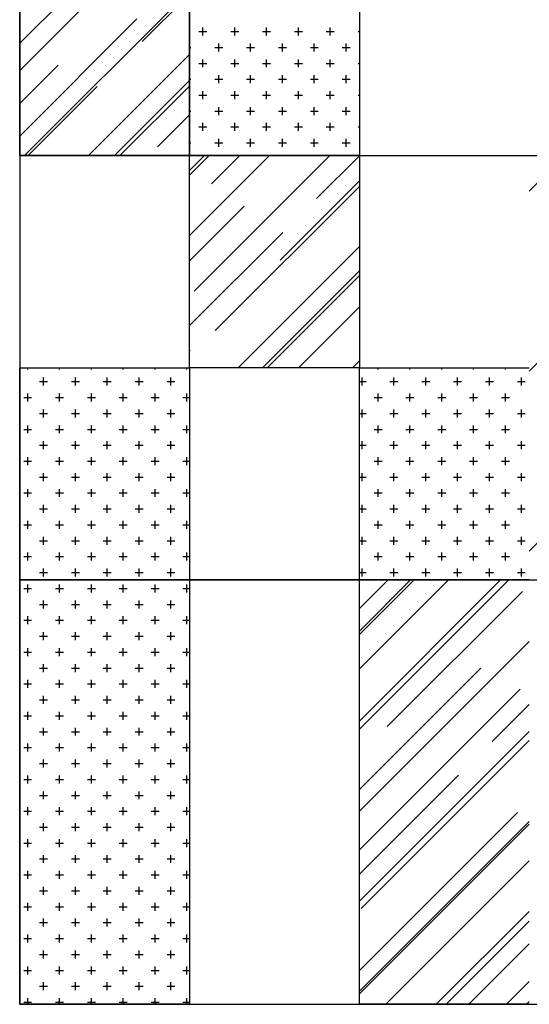
# Model space of a CAD drawing. Units: inches. Extents: x -92673 to -59553, y 20073 to 47313.
# Drawn here: x -69644 to -67244, y 33409 to 38050 of the extents above; entities that cross this region are included whole.
import ezdxf

# ---------------------------------------------------------------- set-up
doc = ezdxf.new("R2010")
doc.units = ezdxf.units.IN
doc.header["$MEASUREMENT"] = 0
doc.layers.add('freecads.com', color=7, linetype='Continuous')

msp = doc.modelspace()

# ---------------------------------------------------------------- linework, layer by layer
at = {"layer": 'freecads.com'}
for p, q in [((-69643.8, 45409.1), (-69643.8, 33409.1)), ((-68843.8, 37409.1), (-68843.8, 39409.1)), ((-68043.8, 39409.1), (-68043.8, 37409.1)), ((-69643.8, 37810.9), (-69045.7, 38409.1)), ((-69643.8, 37938.2), (-69172.9, 38409.1)), ((-69643.8, 37409.1), (-69643.8, 38409.1)), ((-68843.8, 38409.1), (-68843.8, 37409.1)), ((-69621.4, 37409.1), (-68843.8, 38186.6)), ((-69066.6, 37946.9), (-68843.8, 38169.7)), ((-69643.8, 37501.2), (-69092.1, 38053)), ((-68781.3, 37975.2), (-68781.3, 38012.7)), ((-68631.3, 37975.2), (-68631.3, 38012.7)), ((-68481.3, 37975.2), (-68481.3, 38012.7)), ((-68331.3, 37975.2), (-68331.3, 38012.7)), ((-68181.3, 37975.2), (-68181.3, 38012.7)), ((-68800, 37993.9), (-68762.5, 37993.9)), ((-68650, 37993.9), (-68612.5, 37993.9)), ((-68500, 37993.9), (-68462.5, 37993.9)), ((-68350, 37993.9), (-68312.5, 37993.9)), ((-68200, 37993.9), (-68162.5, 37993.9)), ((-68050, 37993.9), (-68043.8, 37993.9)), ((-68843.8, 37918.9), (-68837.5, 37918.9)), ((-68725, 37918.9), (-68687.5, 37918.9)), ((-68706.3, 37900.2), (-68706.3, 37937.7)), ((-68575, 37918.9), (-68537.5, 37918.9)), ((-68556.3, 37900.2), (-68556.3, 37937.7)), ((-68425, 37918.9), (-68387.5, 37918.9)), ((-68406.3, 37900.2), (-68406.3, 37937.7)), ((-68275, 37918.9), (-68237.5, 37918.9)), ((-68256.3, 37900.2), (-68256.3, 37937.7)), ((-68125, 37918.9), (-68087.5, 37918.9)), ((-68106.3, 37900.2), (-68106.3, 37937.7)), ((-69320.2, 37409.1), (-68843.8, 37885.4)), ((-69643.8, 37653.9), (-69463.3, 37834.5)), ((-68800, 37843.9), (-68762.5, 37843.9)), ((-68781.3, 37825.2), (-68781.3, 37862.7)), ((-68650, 37843.9), (-68612.5, 37843.9)), ((-68631.3, 37825.2), (-68631.3, 37862.7)), ((-68500, 37843.9), (-68462.5, 37843.9)), ((-68481.3, 37825.2), (-68481.3, 37862.7)), ((-68350, 37843.9), (-68312.5, 37843.9)), ((-68331.3, 37825.2), (-68331.3, 37862.7)), ((-68200, 37843.9), (-68162.5, 37843.9)), ((-68181.3, 37825.2), (-68181.3, 37862.7)), ((-68050, 37843.9), (-68043.8, 37843.9)), ((-68706.3, 37750.2), (-68706.3, 37787.7)), ((-68556.3, 37750.2), (-68556.3, 37787.7)), ((-68406.3, 37750.2), (-68406.3, 37787.7)), ((-68256.3, 37750.2), (-68256.3, 37787.7)), ((-68106.3, 37750.2), (-68106.3, 37787.7)), ((-69604.4, 37409.1), (-69278.7, 37734.8)), ((-69197.1, 37409.1), (-68843.8, 37762.4)), ((-69171.7, 37409.1), (-68843.8, 37736.9)), ((-68843.8, 37768.9), (-68837.5, 37768.9)), ((-68725, 37768.9), (-68687.5, 37768.9)), ((-68575, 37768.9), (-68537.5, 37768.9)), ((-68425, 37768.9), (-68387.5, 37768.9)), ((-68275, 37768.9), (-68237.5, 37768.9)), ((-68125, 37768.9), (-68087.5, 37768.9)), ((-68800, 37693.9), (-68762.5, 37693.9)), ((-68781.3, 37675.2), (-68781.3, 37712.7)), ((-68650, 37693.9), (-68612.5, 37693.9)), ((-68631.3, 37675.2), (-68631.3, 37712.7)), ((-68500, 37693.9), (-68462.5, 37693.9)), ((-68481.3, 37675.2), (-68481.3, 37712.7)), ((-68350, 37693.9), (-68312.5, 37693.9)), ((-68331.3, 37675.2), (-68331.3, 37712.7)), ((-68200, 37693.9), (-68162.5, 37693.9)), ((-68181.3, 37675.2), (-68181.3, 37712.7)), ((-68050, 37693.9), (-68043.8, 37693.9)), ((-68706.3, 37600.2), (-68706.3, 37637.7)), ((-68556.3, 37600.2), (-68556.3, 37637.7)), ((-68406.3, 37600.2), (-68406.3, 37637.7)), ((-68256.3, 37600.2), (-68256.3, 37637.7)), ((-68106.3, 37600.2), (-68106.3, 37637.7)), ((-68994.5, 37450.5), (-68843.8, 37601.2)), ((-68843.8, 37618.9), (-68837.5, 37618.9)), ((-68725, 37618.9), (-68687.5, 37618.9)), ((-68575, 37618.9), (-68537.5, 37618.9)), ((-68425, 37618.9), (-68387.5, 37618.9)), ((-68275, 37618.9), (-68237.5, 37618.9)), ((-68125, 37618.9), (-68087.5, 37618.9)), ((-68800, 37543.9), (-68762.5, 37543.9)), ((-68781.3, 37525.2), (-68781.3, 37562.7)), ((-68650, 37543.9), (-68612.5, 37543.9)), ((-68631.3, 37525.2), (-68631.3, 37562.7)), ((-68500, 37543.9), (-68462.5, 37543.9)), ((-68481.3, 37525.2), (-68481.3, 37562.7)), ((-68350, 37543.9), (-68312.5, 37543.9)), ((-68331.3, 37525.2), (-68331.3, 37562.7)), ((-68200, 37543.9), (-68162.5, 37543.9)), ((-68181.3, 37525.2), (-68181.3, 37562.7)), ((-68050, 37543.9), (-68043.8, 37543.9)), ((-68843.8, 37468.9), (-68837.5, 37468.9)), ((-68725, 37468.9), (-68687.5, 37468.9)), ((-68706.3, 37450.2), (-68706.3, 37487.7)), ((-68575, 37468.9), (-68537.5, 37468.9)), ((-68556.3, 37450.2), (-68556.3, 37487.7)), ((-68425, 37468.9), (-68387.5, 37468.9)), ((-68406.3, 37450.2), (-68406.3, 37487.7)), ((-68275, 37468.9), (-68237.5, 37468.9)), ((-68256.3, 37450.2), (-68256.3, 37487.7)), ((-68125, 37468.9), (-68087.5, 37468.9)), ((-68106.3, 37450.2), (-68106.3, 37487.7)), ((-68843.8, 37409.1), (-69643.8, 37409.1)), ((-69643.8, 37409.1), (-63243.8, 37409.1)), ((-68843.8, 37338.1), (-68772.9, 37409.1)), ((-68843.8, 37316.9), (-68751.7, 37409.1)), ((-68843.8, 37032.6), (-68467.4, 37409.1)), ((-68843.8, 37409.1), (-68043.8, 37409.1)), ((-68843.8, 36409.1), (-68843.8, 37409.1)), ((-68043.8, 37409.1), (-68843.8, 37409.1)), ((-68822.7, 36769.6), (-68183.2, 37409.1)), ((-68781.3, 37409.1), (-68781.3, 37412.7)), ((-68739.9, 37276.6), (-68607.4, 37409.1)), ((-68631.3, 37409.1), (-68631.3, 37412.7)), ((-68481.3, 37409.1), (-68481.3, 37412.7)), ((-68331.3, 37409.1), (-68331.3, 37412.7)), ((-68245.7, 37206.5), (-68043.8, 37408.4)), ((-68181.3, 37409.1), (-68181.3, 37412.7)), ((-68043.8, 37409.1), (-68043.8, 36409.1)), ((-68043.8, 37409.1), (-67243.8, 37409.1)), ((-68043.8, 37409.1), (-67243.8, 37409.1)), ((-67243.8, 37241.1), (-67075.8, 37409.1)), ((-68722.9, 36585), (-68043.8, 37264.1)), ((-68417.5, 36915.9), (-68043.8, 37289.6)), ((-67243.8, 36392.5), (-66443.8, 37192.5)), ((-68843.8, 36913.8), (-68587.2, 37170.5)), ((-68843.8, 36608.4), (-68404.8, 37047.4)), ((-68614.6, 36409.1), (-68043.8, 36979.9)), ((-68500.1, 36409.1), (-68043.8, 36865.3)), ((-68478.9, 36409.1), (-68043.8, 36844.1)), ((-68330.4, 36409.1), (-68043.8, 36695.6)), ((-68843.8, 36489.6), (-68841.7, 36491.7)), ((-68075.8, 36409.1), (-68043.8, 36441.1)), ((-69643.8, 36409.1), (-68843.8, 36409.1)), ((-69643.8, 33409.1), (-69643.8, 36409.1)), ((-69606.3, 36400.2), (-69606.3, 36409.1)), ((-69456.3, 36400.2), (-69456.3, 36409.1)), ((-69306.3, 36400.2), (-69306.3, 36409.1)), ((-69156.3, 36400.2), (-69156.3, 36409.1)), ((-69006.3, 36400.2), (-69006.3, 36409.1)), ((-68856.3, 36400.2), (-68856.3, 36409.1)), ((-68843.8, 36409.1), (-68843.8, 33409.1)), ((-68043.8, 36409.1), (-68843.8, 36409.1)), ((-68046.1, 36409.1), (-68043.8, 36411.4)), ((-68043.8, 36409.1), (-67243.8, 36409.1)), ((-68043.8, 35409.1), (-68043.8, 36409.1)), ((-67956.3, 36400.2), (-67956.3, 36409.1)), ((-67806.3, 36400.2), (-67806.3, 36409.1)), ((-67656.3, 36400.2), (-67656.3, 36409.1)), ((-67506.3, 36400.2), (-67506.3, 36409.1)), ((-67356.3, 36400.2), (-67356.3, 36409.1)), ((-69550, 36343.9), (-69512.5, 36343.9)), ((-69531.3, 36325.2), (-69531.3, 36362.7)), ((-69400, 36343.9), (-69362.5, 36343.9)), ((-69381.3, 36325.2), (-69381.3, 36362.7)), ((-69250, 36343.9), (-69212.5, 36343.9)), ((-69231.3, 36325.2), (-69231.3, 36362.7)), ((-69100, 36343.9), (-69062.5, 36343.9)), ((-69081.3, 36325.2), (-69081.3, 36362.7)), ((-68950, 36343.9), (-68912.5, 36343.9)), ((-68931.3, 36325.2), (-68931.3, 36362.7)), ((-68043.8, 36343.9), (-68012.5, 36343.9)), ((-68031.3, 36325.2), (-68031.3, 36362.7)), ((-67900, 36343.9), (-67862.5, 36343.9)), ((-67881.3, 36325.2), (-67881.3, 36362.7)), ((-67750, 36343.9), (-67712.5, 36343.9)), ((-67731.3, 36325.2), (-67731.3, 36362.7)), ((-67600, 36343.9), (-67562.5, 36343.9)), ((-67581.3, 36325.2), (-67581.3, 36362.7)), ((-67450, 36343.9), (-67412.5, 36343.9)), ((-67431.3, 36325.2), (-67431.3, 36362.7)), ((-67300, 36343.9), (-67262.5, 36343.9)), ((-67281.3, 36325.2), (-67281.3, 36362.7)), ((-67243.8, 35544), (-66443.8, 36344)), ((-69625, 36268.9), (-69587.5, 36268.9)), ((-69606.3, 36250.2), (-69606.3, 36287.7)), ((-69475, 36268.9), (-69437.5, 36268.9)), ((-69456.3, 36250.2), (-69456.3, 36287.7)), ((-69325, 36268.9), (-69287.5, 36268.9)), ((-69306.3, 36250.2), (-69306.3, 36287.7)), ((-69175, 36268.9), (-69137.5, 36268.9)), ((-69156.3, 36250.2), (-69156.3, 36287.7)), ((-69025, 36268.9), (-68987.5, 36268.9)), ((-69006.3, 36250.2), (-69006.3, 36287.7)), ((-68875, 36268.9), (-68843.8, 36268.9)), ((-68856.3, 36250.2), (-68856.3, 36287.7)), ((-67975, 36268.9), (-67937.5, 36268.9)), ((-67956.3, 36250.2), (-67956.3, 36287.7)), ((-67825, 36268.9), (-67787.5, 36268.9)), ((-67806.3, 36250.2), (-67806.3, 36287.7)), ((-67675, 36268.9), (-67637.5, 36268.9)), ((-67656.3, 36250.2), (-67656.3, 36287.7)), ((-67525, 36268.9), (-67487.5, 36268.9)), ((-67506.3, 36250.2), (-67506.3, 36287.7)), ((-67375, 36268.9), (-67337.5, 36268.9)), ((-67356.3, 36250.2), (-67356.3, 36287.7)), ((-69531.3, 36175.2), (-69531.3, 36212.7)), ((-69381.3, 36175.2), (-69381.3, 36212.7)), ((-69231.3, 36175.2), (-69231.3, 36212.7)), ((-69081.3, 36175.2), (-69081.3, 36212.7)), ((-68931.3, 36175.2), (-68931.3, 36212.7)), ((-68031.3, 36175.2), (-68031.3, 36212.7)), ((-67881.3, 36175.2), (-67881.3, 36212.7)), ((-67731.3, 36175.2), (-67731.3, 36212.7)), ((-67581.3, 36175.2), (-67581.3, 36212.7)), ((-67431.3, 36175.2), (-67431.3, 36212.7)), ((-67281.3, 36175.2), (-67281.3, 36212.7)), ((-69550, 36193.9), (-69512.5, 36193.9)), ((-69400, 36193.9), (-69362.5, 36193.9)), ((-69250, 36193.9), (-69212.5, 36193.9)), ((-69100, 36193.9), (-69062.5, 36193.9)), ((-68950, 36193.9), (-68912.5, 36193.9)), ((-68043.8, 36193.9), (-68012.5, 36193.9)), ((-67900, 36193.9), (-67862.5, 36193.9)), ((-67750, 36193.9), (-67712.5, 36193.9)), ((-67600, 36193.9), (-67562.5, 36193.9)), ((-67450, 36193.9), (-67412.5, 36193.9)), ((-67300, 36193.9), (-67262.5, 36193.9)), ((-69625, 36118.9), (-69587.5, 36118.9)), ((-69606.3, 36100.2), (-69606.3, 36137.7)), ((-69475, 36118.9), (-69437.5, 36118.9)), ((-69456.3, 36100.2), (-69456.3, 36137.7)), ((-69325, 36118.9), (-69287.5, 36118.9)), ((-69306.3, 36100.2), (-69306.3, 36137.7)), ((-69175, 36118.9), (-69137.5, 36118.9)), ((-69156.3, 36100.2), (-69156.3, 36137.7)), ((-69025, 36118.9), (-68987.5, 36118.9)), ((-69006.3, 36100.2), (-69006.3, 36137.7)), ((-68875, 36118.9), (-68843.8, 36118.9)), ((-68856.3, 36100.2), (-68856.3, 36137.7)), ((-67975, 36118.9), (-67937.5, 36118.9)), ((-67956.3, 36100.2), (-67956.3, 36137.7)), ((-67825, 36118.9), (-67787.5, 36118.9)), ((-67806.3, 36100.2), (-67806.3, 36137.7)), ((-67675, 36118.9), (-67637.5, 36118.9)), ((-67656.3, 36100.2), (-67656.3, 36137.7)), ((-67525, 36118.9), (-67487.5, 36118.9)), ((-67506.3, 36100.2), (-67506.3, 36137.7)), ((-67375, 36118.9), (-67337.5, 36118.9)), ((-67356.3, 36100.2), (-67356.3, 36137.7)), ((-69531.3, 36025.2), (-69531.3, 36062.7)), ((-69381.3, 36025.2), (-69381.3, 36062.7)), ((-69231.3, 36025.2), (-69231.3, 36062.7)), ((-69081.3, 36025.2), (-69081.3, 36062.7)), ((-68931.3, 36025.2), (-68931.3, 36062.7)), ((-68031.3, 36025.2), (-68031.3, 36062.7)), ((-67881.3, 36025.2), (-67881.3, 36062.7)), ((-67731.3, 36025.2), (-67731.3, 36062.7)), ((-67581.3, 36025.2), (-67581.3, 36062.7)), ((-67431.3, 36025.2), (-67431.3, 36062.7)), ((-67281.3, 36025.2), (-67281.3, 36062.7)), ((-69550, 36043.9), (-69512.5, 36043.9)), ((-69400, 36043.9), (-69362.5, 36043.9)), ((-69250, 36043.9), (-69212.5, 36043.9)), ((-69100, 36043.9), (-69062.5, 36043.9)), ((-68950, 36043.9), (-68912.5, 36043.9)), ((-68043.8, 36043.9), (-68012.5, 36043.9)), ((-67900, 36043.9), (-67862.5, 36043.9)), ((-67750, 36043.9), (-67712.5, 36043.9)), ((-67600, 36043.9), (-67562.5, 36043.9)), ((-67450, 36043.9), (-67412.5, 36043.9)), ((-67300, 36043.9), (-67262.5, 36043.9)), ((-69625, 35968.9), (-69587.5, 35968.9)), ((-69606.3, 35950.2), (-69606.3, 35987.7)), ((-69475, 35968.9), (-69437.5, 35968.9)), ((-69456.3, 35950.2), (-69456.3, 35987.7)), ((-69325, 35968.9), (-69287.5, 35968.9)), ((-69306.3, 35950.2), (-69306.3, 35987.7)), ((-69175, 35968.9), (-69137.5, 35968.9)), ((-69156.3, 35950.2), (-69156.3, 35987.7)), ((-69025, 35968.9), (-68987.5, 35968.9)), ((-69006.3, 35950.2), (-69006.3, 35987.7)), ((-68875, 35968.9), (-68843.8, 35968.9)), ((-68856.3, 35950.2), (-68856.3, 35987.7)), ((-67975, 35968.9), (-67937.5, 35968.9)), ((-67956.3, 35950.2), (-67956.3, 35987.7)), ((-67825, 35968.9), (-67787.5, 35968.9)), ((-67806.3, 35950.2), (-67806.3, 35987.7)), ((-67675, 35968.9), (-67637.5, 35968.9)), ((-67656.3, 35950.2), (-67656.3, 35987.7)), ((-67525, 35968.9), (-67487.5, 35968.9)), ((-67506.3, 35950.2), (-67506.3, 35987.7)), ((-67375, 35968.9), (-67337.5, 35968.9)), ((-67356.3, 35950.2), (-67356.3, 35987.7)), ((-69550, 35893.9), (-69512.5, 35893.9)), ((-69531.3, 35875.2), (-69531.3, 35912.7)), ((-69400, 35893.9), (-69362.5, 35893.9)), ((-69381.3, 35875.2), (-69381.3, 35912.7)), ((-69250, 35893.9), (-69212.5, 35893.9)), ((-69231.3, 35875.2), (-69231.3, 35912.7)), ((-69100, 35893.9), (-69062.5, 35893.9)), ((-69081.3, 35875.2), (-69081.3, 35912.7)), ((-68950, 35893.9), (-68912.5, 35893.9)), ((-68931.3, 35875.2), (-68931.3, 35912.7)), ((-68043.8, 35893.9), (-68012.5, 35893.9)), ((-68031.3, 35875.2), (-68031.3, 35912.7)), ((-67900, 35893.9), (-67862.5, 35893.9)), ((-67881.3, 35875.2), (-67881.3, 35912.7)), ((-67750, 35893.9), (-67712.5, 35893.9)), ((-67731.3, 35875.2), (-67731.3, 35912.7)), ((-67600, 35893.9), (-67562.5, 35893.9)), ((-67581.3, 35875.2), (-67581.3, 35912.7)), ((-67450, 35893.9), (-67412.5, 35893.9)), ((-67431.3, 35875.2), (-67431.3, 35912.7)), ((-67300, 35893.9), (-67262.5, 35893.9)), ((-67281.3, 35875.2), (-67281.3, 35912.7)), ((-69606.3, 35800.2), (-69606.3, 35837.7)), ((-69456.3, 35800.2), (-69456.3, 35837.7)), ((-69306.3, 35800.2), (-69306.3, 35837.7)), ((-69156.3, 35800.2), (-69156.3, 35837.7)), ((-69006.3, 35800.2), (-69006.3, 35837.7)), ((-68856.3, 35800.2), (-68856.3, 35837.7)), ((-67956.3, 35800.2), (-67956.3, 35837.7)), ((-67806.3, 35800.2), (-67806.3, 35837.7)), ((-67656.3, 35800.2), (-67656.3, 35837.7)), ((-67506.3, 35800.2), (-67506.3, 35837.7)), ((-67356.3, 35800.2), (-67356.3, 35837.7)), ((-69625, 35818.9), (-69587.5, 35818.9)), ((-69475, 35818.9), (-69437.5, 35818.9)), ((-69325, 35818.9), (-69287.5, 35818.9)), ((-69175, 35818.9), (-69137.5, 35818.9)), ((-69025, 35818.9), (-68987.5, 35818.9)), ((-68875, 35818.9), (-68843.8, 35818.9)), ((-67975, 35818.9), (-67937.5, 35818.9)), ((-67825, 35818.9), (-67787.5, 35818.9)), ((-67675, 35818.9), (-67637.5, 35818.9)), ((-67525, 35818.9), (-67487.5, 35818.9)), ((-67375, 35818.9), (-67337.5, 35818.9)), ((-69550, 35743.9), (-69512.5, 35743.9)), ((-69531.3, 35725.2), (-69531.3, 35762.7)), ((-69400, 35743.9), (-69362.5, 35743.9)), ((-69381.3, 35725.2), (-69381.3, 35762.7)), ((-69250, 35743.9), (-69212.5, 35743.9)), ((-69231.3, 35725.2), (-69231.3, 35762.7)), ((-69100, 35743.9), (-69062.5, 35743.9)), ((-69081.3, 35725.2), (-69081.3, 35762.7)), ((-68950, 35743.9), (-68912.5, 35743.9)), ((-68931.3, 35725.2), (-68931.3, 35762.7)), ((-68043.8, 35743.9), (-68012.5, 35743.9)), ((-68031.3, 35725.2), (-68031.3, 35762.7)), ((-67900, 35743.9), (-67862.5, 35743.9)), ((-67881.3, 35725.2), (-67881.3, 35762.7)), ((-67750, 35743.9), (-67712.5, 35743.9)), ((-67731.3, 35725.2), (-67731.3, 35762.7)), ((-67600, 35743.9), (-67562.5, 35743.9)), ((-67581.3, 35725.2), (-67581.3, 35762.7)), ((-67450, 35743.9), (-67412.5, 35743.9)), ((-67431.3, 35725.2), (-67431.3, 35762.7)), ((-67300, 35743.9), (-67262.5, 35743.9)), ((-67281.3, 35725.2), (-67281.3, 35762.7)), ((-69606.3, 35650.2), (-69606.3, 35687.7)), ((-69456.3, 35650.2), (-69456.3, 35687.7)), ((-69306.3, 35650.2), (-69306.3, 35687.7)), ((-69156.3, 35650.2), (-69156.3, 35687.7)), ((-69006.3, 35650.2), (-69006.3, 35687.7)), ((-68856.3, 35650.2), (-68856.3, 35687.7)), ((-67956.3, 35650.2), (-67956.3, 35687.7)), ((-67806.3, 35650.2), (-67806.3, 35687.7)), ((-67656.3, 35650.2), (-67656.3, 35687.7)), ((-67506.3, 35650.2), (-67506.3, 35687.7)), ((-67356.3, 35650.2), (-67356.3, 35687.7)), ((-69625, 35668.9), (-69587.5, 35668.9)), ((-69475, 35668.9), (-69437.5, 35668.9)), ((-69325, 35668.9), (-69287.5, 35668.9)), ((-69175, 35668.9), (-69137.5, 35668.9)), ((-69025, 35668.9), (-68987.5, 35668.9)), ((-68875, 35668.9), (-68843.8, 35668.9)), ((-67975, 35668.9), (-67937.5, 35668.9)), ((-67825, 35668.9), (-67787.5, 35668.9)), ((-67675, 35668.9), (-67637.5, 35668.9)), ((-67525, 35668.9), (-67487.5, 35668.9)), ((-67375, 35668.9), (-67337.5, 35668.9)), ((-69550, 35593.9), (-69512.5, 35593.9)), ((-69531.3, 35575.2), (-69531.3, 35612.7)), ((-69400, 35593.9), (-69362.5, 35593.9)), ((-69381.3, 35575.2), (-69381.3, 35612.7)), ((-69250, 35593.9), (-69212.5, 35593.9)), ((-69231.3, 35575.2), (-69231.3, 35612.7)), ((-69100, 35593.9), (-69062.5, 35593.9)), ((-69081.3, 35575.2), (-69081.3, 35612.7)), ((-68950, 35593.9), (-68912.5, 35593.9)), ((-68931.3, 35575.2), (-68931.3, 35612.7)), ((-68043.8, 35593.9), (-68012.5, 35593.9)), ((-68031.3, 35575.2), (-68031.3, 35612.7)), ((-67900, 35593.9), (-67862.5, 35593.9)), ((-67881.3, 35575.2), (-67881.3, 35612.7)), ((-67750, 35593.9), (-67712.5, 35593.9)), ((-67731.3, 35575.2), (-67731.3, 35612.7)), ((-67600, 35593.9), (-67562.5, 35593.9)), ((-67581.3, 35575.2), (-67581.3, 35612.7)), ((-67450, 35593.9), (-67412.5, 35593.9)), ((-67431.3, 35575.2), (-67431.3, 35612.7)), ((-67300, 35593.9), (-67262.5, 35593.9)), ((-67281.3, 35575.2), (-67281.3, 35612.7)), ((-69625, 35518.9), (-69587.5, 35518.9)), ((-69606.3, 35500.2), (-69606.3, 35537.7)), ((-69475, 35518.9), (-69437.5, 35518.9)), ((-69456.3, 35500.2), (-69456.3, 35537.7)), ((-69325, 35518.9), (-69287.5, 35518.9)), ((-69306.3, 35500.2), (-69306.3, 35537.7)), ((-69175, 35518.9), (-69137.5, 35518.9)), ((-69156.3, 35500.2), (-69156.3, 35537.7)), ((-69025, 35518.9), (-68987.5, 35518.9)), ((-69006.3, 35500.2), (-69006.3, 35537.7)), ((-68875, 35518.9), (-68843.8, 35518.9)), ((-68856.3, 35500.2), (-68856.3, 35537.7)), ((-67975, 35518.9), (-67937.5, 35518.9)), ((-67956.3, 35500.2), (-67956.3, 35537.7)), ((-67825, 35518.9), (-67787.5, 35518.9)), ((-67806.3, 35500.2), (-67806.3, 35537.7)), ((-67675, 35518.9), (-67637.5, 35518.9)), ((-67656.3, 35500.2), (-67656.3, 35537.7)), ((-67525, 35518.9), (-67487.5, 35518.9)), ((-67506.3, 35500.2), (-67506.3, 35537.7)), ((-67375, 35518.9), (-67337.5, 35518.9)), ((-67356.3, 35500.2), (-67356.3, 35537.7)), ((-69531.3, 35425.2), (-69531.3, 35462.7)), ((-69381.3, 35425.2), (-69381.3, 35462.7)), ((-69231.3, 35425.2), (-69231.3, 35462.7)), ((-69081.3, 35425.2), (-69081.3, 35462.7)), ((-68931.3, 35425.2), (-68931.3, 35462.7)), ((-68031.3, 35425.2), (-68031.3, 35462.7)), ((-67881.3, 35425.2), (-67881.3, 35462.7)), ((-67731.3, 35425.2), (-67731.3, 35462.7)), ((-67581.3, 35425.2), (-67581.3, 35462.7)), ((-67431.3, 35425.2), (-67431.3, 35462.7)), ((-67281.3, 35425.2), (-67281.3, 35462.7)), ((-68043.8, 35409.1), (-69643.8, 35409.1)), ((-69643.8, 35409.1), (-63243.8, 35409.1)), ((-68843.8, 35409.1), (-69643.8, 35409.1)), ((-69550, 35443.9), (-69512.5, 35443.9)), ((-69400, 35443.9), (-69362.5, 35443.9)), ((-69250, 35443.9), (-69212.5, 35443.9)), ((-69100, 35443.9), (-69062.5, 35443.9)), ((-68950, 35443.9), (-68912.5, 35443.9)), ((-68043.8, 35409.1), (-68843.8, 35409.1)), ((-68043.8, 35443.9), (-68012.5, 35443.9)), ((-68043.8, 35168.3), (-67803, 35409.1)), ((-68043.8, 34744), (-67378.8, 35409.1)), ((-68043.8, 35151.3), (-67786.1, 35409.1)), ((-68043.8, 35274.3), (-67909.1, 35409.1)), ((-68043.8, 34990.1), (-67624.8, 35409.1)), ((-68043.8, 34705.8), (-67340.6, 35409.1)), ((-67243.8, 35409.1), (-68043.8, 35409.1)), ((-68043.8, 35409.1), (-67243.8, 35409.1)), ((-68043.8, 33409.1), (-68043.8, 35409.1)), ((-67900, 35443.9), (-67862.5, 35443.9)), ((-67750, 35443.9), (-67712.5, 35443.9)), ((-67600, 35443.9), (-67562.5, 35443.9)), ((-67450, 35443.9), (-67412.5, 35443.9)), ((-67300, 35443.9), (-67262.5, 35443.9)), ((-69625, 35368.9), (-69587.5, 35368.9)), ((-69606.3, 35350.2), (-69606.3, 35387.7)), ((-69475, 35368.9), (-69437.5, 35368.9)), ((-69456.3, 35350.2), (-69456.3, 35387.7)), ((-69325, 35368.9), (-69287.5, 35368.9)), ((-69306.3, 35350.2), (-69306.3, 35387.7)), ((-69175, 35368.9), (-69137.5, 35368.9)), ((-69156.3, 35350.2), (-69156.3, 35387.7)), ((-69025, 35368.9), (-68987.5, 35368.9)), ((-69006.3, 35350.2), (-69006.3, 35387.7)), ((-68875, 35368.9), (-68843.8, 35368.9)), ((-68856.3, 35350.2), (-68856.3, 35387.7)), ((-67912.6, 34718.2), (-67276.2, 35354.6)), ((-69550, 35293.9), (-69512.5, 35293.9)), ((-69531.3, 35275.2), (-69531.3, 35312.7)), ((-69400, 35293.9), (-69362.5, 35293.9)), ((-69381.3, 35275.2), (-69381.3, 35312.7)), ((-69250, 35293.9), (-69212.5, 35293.9)), ((-69231.3, 35275.2), (-69231.3, 35312.7)), ((-69100, 35293.9), (-69062.5, 35293.9)), ((-69081.3, 35275.2), (-69081.3, 35312.7)), ((-68950, 35293.9), (-68912.5, 35293.9)), ((-68931.3, 35275.2), (-68931.3, 35312.7)), ((-69606.3, 35200.2), (-69606.3, 35237.7)), ((-69456.3, 35200.2), (-69456.3, 35237.7)), ((-69306.3, 35200.2), (-69306.3, 35237.7)), ((-69156.3, 35200.2), (-69156.3, 35237.7)), ((-69006.3, 35200.2), (-69006.3, 35237.7)), ((-68856.3, 35200.2), (-68856.3, 35237.7)), ((-69625, 35218.9), (-69587.5, 35218.9)), ((-69475, 35218.9), (-69437.5, 35218.9)), ((-69325, 35218.9), (-69287.5, 35218.9)), ((-69175, 35218.9), (-69137.5, 35218.9)), ((-69025, 35218.9), (-68987.5, 35218.9)), ((-68875, 35218.9), (-68843.8, 35218.9)), ((-69550, 35143.9), (-69512.5, 35143.9)), ((-69531.3, 35125.2), (-69531.3, 35162.7)), ((-69400, 35143.9), (-69362.5, 35143.9)), ((-69381.3, 35125.2), (-69381.3, 35162.7)), ((-69250, 35143.9), (-69212.5, 35143.9)), ((-69231.3, 35125.2), (-69231.3, 35162.7)), ((-69100, 35143.9), (-69062.5, 35143.9)), ((-69081.3, 35125.2), (-69081.3, 35162.7)), ((-68950, 35143.9), (-68912.5, 35143.9)), ((-68931.3, 35125.2), (-68931.3, 35162.7)), ((-69606.3, 35050.2), (-69606.3, 35087.7)), ((-69456.3, 35050.2), (-69456.3, 35087.7)), ((-69306.3, 35050.2), (-69306.3, 35087.7)), ((-69156.3, 35050.2), (-69156.3, 35087.7)), ((-69006.3, 35050.2), (-69006.3, 35087.7)), ((-68856.3, 35050.2), (-68856.3, 35087.7)), ((-68043.8, 34319.7), (-67243.8, 35119.7)), ((-69625, 35068.9), (-69587.5, 35068.9)), ((-69475, 35068.9), (-69437.5, 35068.9)), ((-69325, 35068.9), (-69287.5, 35068.9)), ((-69175, 35068.9), (-69137.5, 35068.9)), ((-69025, 35068.9), (-68987.5, 35068.9)), ((-68875, 35068.9), (-68843.8, 35068.9)), ((-69550, 34993.9), (-69512.5, 34993.9)), ((-69531.3, 34975.2), (-69531.3, 35012.7)), ((-69400, 34993.9), (-69362.5, 34993.9)), ((-69381.3, 34975.2), (-69381.3, 35012.7)), ((-69250, 34993.9), (-69212.5, 34993.9)), ((-69231.3, 34975.2), (-69231.3, 35012.7)), ((-69100, 34993.9), (-69062.5, 34993.9)), ((-69081.3, 34975.2), (-69081.3, 35012.7)), ((-68950, 34993.9), (-68912.5, 34993.9)), ((-68931.3, 34975.2), (-68931.3, 35012.7)), ((-68043.8, 34421.6), (-67471.4, 34994)), ((-69625, 34918.9), (-69587.5, 34918.9)), ((-69606.3, 34900.2), (-69606.3, 34937.7)), ((-69475, 34918.9), (-69437.5, 34918.9)), ((-69456.3, 34900.2), (-69456.3, 34937.7)), ((-69325, 34918.9), (-69287.5, 34918.9)), ((-69306.3, 34900.2), (-69306.3, 34937.7)), ((-69175, 34918.9), (-69137.5, 34918.9)), ((-69156.3, 34900.2), (-69156.3, 34937.7)), ((-69025, 34918.9), (-68987.5, 34918.9)), ((-69006.3, 34900.2), (-69006.3, 34937.7)), ((-68875, 34918.9), (-68843.8, 34918.9)), ((-68856.3, 34900.2), (-68856.3, 34937.7)), ((-69531.3, 34825.2), (-69531.3, 34862.7)), ((-69381.3, 34825.2), (-69381.3, 34862.7)), ((-69231.3, 34825.2), (-69231.3, 34862.7)), ((-69081.3, 34825.2), (-69081.3, 34862.7)), ((-68931.3, 34825.2), (-68931.3, 34862.7)), ((-68043.8, 34137.3), (-67286.8, 34894.3)), ((-69550, 34843.9), (-69512.5, 34843.9)), ((-69400, 34843.9), (-69362.5, 34843.9)), ((-69250, 34843.9), (-69212.5, 34843.9)), ((-69100, 34843.9), (-69062.5, 34843.9)), ((-68950, 34843.9), (-68912.5, 34843.9)), ((-67418.3, 34648.2), (-67243.8, 34822.8)), ((-69625, 34768.9), (-69587.5, 34768.9)), ((-69606.3, 34750.2), (-69606.3, 34787.7)), ((-69475, 34768.9), (-69437.5, 34768.9)), ((-69456.3, 34750.2), (-69456.3, 34787.7)), ((-69325, 34768.9), (-69287.5, 34768.9)), ((-69306.3, 34750.2), (-69306.3, 34787.7)), ((-69175, 34768.9), (-69137.5, 34768.9)), ((-69156.3, 34750.2), (-69156.3, 34787.7)), ((-69025, 34768.9), (-68987.5, 34768.9)), ((-69006.3, 34750.2), (-69006.3, 34787.7)), ((-68875, 34768.9), (-68843.8, 34768.9)), ((-68856.3, 34750.2), (-68856.3, 34787.7)), ((-69531.3, 34675.2), (-69531.3, 34712.7)), ((-69381.3, 34675.2), (-69381.3, 34712.7)), ((-69231.3, 34675.2), (-69231.3, 34712.7)), ((-69081.3, 34675.2), (-69081.3, 34712.7)), ((-68931.3, 34675.2), (-68931.3, 34712.7)), ((-69550, 34693.9), (-69512.5, 34693.9)), ((-69400, 34693.9), (-69362.5, 34693.9)), ((-69250, 34693.9), (-69212.5, 34693.9)), ((-69100, 34693.9), (-69062.5, 34693.9)), ((-68950, 34693.9), (-68912.5, 34693.9)), ((-68043.8, 33895.5), (-67243.8, 34695.5)), ((-69625, 34618.9), (-69587.5, 34618.9)), ((-69606.3, 34600.2), (-69606.3, 34637.7)), ((-69475, 34618.9), (-69437.5, 34618.9)), ((-69456.3, 34600.2), (-69456.3, 34637.7)), ((-69325, 34618.9), (-69287.5, 34618.9)), ((-69306.3, 34600.2), (-69306.3, 34637.7)), ((-69175, 34618.9), (-69137.5, 34618.9)), ((-69156.3, 34600.2), (-69156.3, 34637.7)), ((-69025, 34618.9), (-68987.5, 34618.9)), ((-69006.3, 34600.2), (-69006.3, 34637.7)), ((-68875, 34618.9), (-68843.8, 34618.9)), ((-68856.3, 34600.2), (-68856.3, 34637.7)), ((-68035.6, 33861.2), (-67243.8, 34653)), ((-69550, 34543.9), (-69512.5, 34543.9)), ((-69531.3, 34525.2), (-69531.3, 34562.7)), ((-69400, 34543.9), (-69362.5, 34543.9)), ((-69381.3, 34525.2), (-69381.3, 34562.7)), ((-69250, 34543.9), (-69212.5, 34543.9)), ((-69231.3, 34525.2), (-69231.3, 34562.7)), ((-69100, 34543.9), (-69062.5, 34543.9)), ((-69081.3, 34525.2), (-69081.3, 34562.7)), ((-68950, 34543.9), (-68912.5, 34543.9)), ((-68931.3, 34525.2), (-68931.3, 34562.7)), ((-69606.3, 34450.2), (-69606.3, 34487.7)), ((-69456.3, 34450.2), (-69456.3, 34487.7)), ((-69306.3, 34450.2), (-69306.3, 34487.7)), ((-69156.3, 34450.2), (-69156.3, 34487.7)), ((-69006.3, 34450.2), (-69006.3, 34487.7)), ((-68856.3, 34450.2), (-68856.3, 34487.7)), ((-68043.8, 34022.8), (-67577.4, 34489.1)), ((-69625, 34468.9), (-69587.5, 34468.9)), ((-69475, 34468.9), (-69437.5, 34468.9)), ((-69325, 34468.9), (-69287.5, 34468.9)), ((-69175, 34468.9), (-69137.5, 34468.9)), ((-69025, 34468.9), (-68987.5, 34468.9)), ((-68875, 34468.9), (-68843.8, 34468.9)), ((-69550, 34393.9), (-69512.5, 34393.9)), ((-69531.3, 34375.2), (-69531.3, 34412.7)), ((-69400, 34393.9), (-69362.5, 34393.9)), ((-69381.3, 34375.2), (-69381.3, 34412.7)), ((-69250, 34393.9), (-69212.5, 34393.9)), ((-69231.3, 34375.2), (-69231.3, 34412.7)), ((-69100, 34393.9), (-69062.5, 34393.9)), ((-69081.3, 34375.2), (-69081.3, 34412.7)), ((-68950, 34393.9), (-68912.5, 34393.9)), ((-68931.3, 34375.2), (-68931.3, 34412.7)), ((-69625, 34318.9), (-69587.5, 34318.9)), ((-69606.3, 34300.2), (-69606.3, 34337.7)), ((-69475, 34318.9), (-69437.5, 34318.9)), ((-69456.3, 34300.2), (-69456.3, 34337.7)), ((-69325, 34318.9), (-69287.5, 34318.9)), ((-69306.3, 34300.2), (-69306.3, 34337.7)), ((-69175, 34318.9), (-69137.5, 34318.9)), ((-69156.3, 34300.2), (-69156.3, 34337.7)), ((-69025, 34318.9), (-68987.5, 34318.9)), ((-69006.3, 34300.2), (-69006.3, 34337.7)), ((-68875, 34318.9), (-68843.8, 34318.9)), ((-68856.3, 34300.2), (-68856.3, 34337.7)), ((-68043.8, 33568.8), (-67299.5, 34313.1)), ((-69531.3, 34225.2), (-69531.3, 34262.7)), ((-69381.3, 34225.2), (-69381.3, 34262.7)), ((-69231.3, 34225.2), (-69231.3, 34262.7)), ((-69081.3, 34225.2), (-69081.3, 34262.7)), ((-68931.3, 34225.2), (-68931.3, 34262.7)), ((-68043.8, 33471.2), (-67243.8, 34271.2)), ((-68043.8, 33458.5), (-67243.8, 34258.5)), ((-69550, 34243.9), (-69512.5, 34243.9)), ((-69400, 34243.9), (-69362.5, 34243.9)), ((-69250, 34243.9), (-69212.5, 34243.9)), ((-69100, 34243.9), (-69062.5, 34243.9)), ((-68950, 34243.9), (-68912.5, 34243.9)), ((-69625, 34168.9), (-69587.5, 34168.9)), ((-69606.3, 34150.2), (-69606.3, 34187.7)), ((-69475, 34168.9), (-69437.5, 34168.9)), ((-69456.3, 34150.2), (-69456.3, 34187.7)), ((-69325, 34168.9), (-69287.5, 34168.9)), ((-69306.3, 34150.2), (-69306.3, 34187.7)), ((-69175, 34168.9), (-69137.5, 34168.9)), ((-69156.3, 34150.2), (-69156.3, 34187.7)), ((-69025, 34168.9), (-68987.5, 34168.9)), ((-69006.3, 34150.2), (-69006.3, 34187.7)), ((-68875, 34168.9), (-68843.8, 34168.9)), ((-68856.3, 34150.2), (-68856.3, 34187.7)), ((-69531.3, 34075.2), (-69531.3, 34112.7)), ((-69381.3, 34075.2), (-69381.3, 34112.7)), ((-69231.3, 34075.2), (-69231.3, 34112.7)), ((-69081.3, 34075.2), (-69081.3, 34112.7)), ((-68931.3, 34075.2), (-68931.3, 34112.7)), ((-69550, 34093.9), (-69512.5, 34093.9)), ((-69400, 34093.9), (-69362.5, 34093.9)), ((-69250, 34093.9), (-69212.5, 34093.9)), ((-69100, 34093.9), (-69062.5, 34093.9)), ((-68950, 34093.9), (-68912.5, 34093.9)), ((-67919.3, 33409.1), (-67243.8, 34084.5)), ((-69625, 34018.9), (-69587.5, 34018.9)), ((-69606.3, 34000.2), (-69606.3, 34037.7)), ((-69475, 34018.9), (-69437.5, 34018.9)), ((-69456.3, 34000.2), (-69456.3, 34037.7)), ((-69325, 34018.9), (-69287.5, 34018.9)), ((-69306.3, 34000.2), (-69306.3, 34037.7)), ((-69175, 34018.9), (-69137.5, 34018.9)), ((-69156.3, 34000.2), (-69156.3, 34037.7)), ((-69025, 34018.9), (-68987.5, 34018.9)), ((-69006.3, 34000.2), (-69006.3, 34037.7)), ((-68875, 34018.9), (-68843.8, 34018.9)), ((-68856.3, 34000.2), (-68856.3, 34037.7)), ((-69550, 33943.9), (-69512.5, 33943.9)), ((-69531.3, 33925.2), (-69531.3, 33962.7)), ((-69400, 33943.9), (-69362.5, 33943.9)), ((-69381.3, 33925.2), (-69381.3, 33962.7)), ((-69250, 33943.9), (-69212.5, 33943.9)), ((-69231.3, 33925.2), (-69231.3, 33962.7)), ((-69100, 33943.9), (-69062.5, 33943.9)), ((-69081.3, 33925.2), (-69081.3, 33962.7)), ((-68950, 33943.9), (-68912.5, 33943.9)), ((-68931.3, 33925.2), (-68931.3, 33962.7)), ((-69606.3, 33850.2), (-69606.3, 33887.7)), ((-69456.3, 33850.2), (-69456.3, 33887.7)), ((-69306.3, 33850.2), (-69306.3, 33887.7)), ((-69156.3, 33850.2), (-69156.3, 33887.7)), ((-69006.3, 33850.2), (-69006.3, 33887.7)), ((-68856.3, 33850.2), (-68856.3, 33887.7)), ((-69625, 33868.9), (-69587.5, 33868.9)), ((-69475, 33868.9), (-69437.5, 33868.9)), ((-69325, 33868.9), (-69287.5, 33868.9)), ((-69175, 33868.9), (-69137.5, 33868.9)), ((-69025, 33868.9), (-68987.5, 33868.9)), ((-68875, 33868.9), (-68843.8, 33868.9)), ((-67681.7, 33409.1), (-67243.8, 33846.9)), ((-69550, 33793.9), (-69512.5, 33793.9)), ((-69531.3, 33775.2), (-69531.3, 33812.7)), ((-69400, 33793.9), (-69362.5, 33793.9)), ((-69381.3, 33775.2), (-69381.3, 33812.7)), ((-69250, 33793.9), (-69212.5, 33793.9)), ((-69231.3, 33775.2), (-69231.3, 33812.7)), ((-69100, 33793.9), (-69062.5, 33793.9)), ((-69081.3, 33775.2), (-69081.3, 33812.7)), ((-68950, 33793.9), (-68912.5, 33793.9)), ((-68931.3, 33775.2), (-68931.3, 33812.7)), ((-67635, 33409.1), (-67243.8, 33800.3)), ((-69606.3, 33700.2), (-69606.3, 33737.7)), ((-69456.3, 33700.2), (-69456.3, 33737.7)), ((-69306.3, 33700.2), (-69306.3, 33737.7)), ((-69156.3, 33700.2), (-69156.3, 33737.7)), ((-69006.3, 33700.2), (-69006.3, 33737.7)), ((-68856.3, 33700.2), (-68856.3, 33737.7)), ((-69625, 33718.9), (-69587.5, 33718.9)), ((-69475, 33718.9), (-69437.5, 33718.9)), ((-69325, 33718.9), (-69287.5, 33718.9)), ((-69175, 33718.9), (-69137.5, 33718.9)), ((-69025, 33718.9), (-68987.5, 33718.9)), ((-68875, 33718.9), (-68843.8, 33718.9)), ((-67529, 33409.1), (-67243.8, 33694.2)), ((-69550, 33643.9), (-69512.5, 33643.9)), ((-69531.3, 33625.2), (-69531.3, 33662.7)), ((-69400, 33643.9), (-69362.5, 33643.9)), ((-69381.3, 33625.2), (-69381.3, 33662.7)), ((-69250, 33643.9), (-69212.5, 33643.9)), ((-69231.3, 33625.2), (-69231.3, 33662.7)), ((-69100, 33643.9), (-69062.5, 33643.9)), ((-69081.3, 33625.2), (-69081.3, 33662.7)), ((-68950, 33643.9), (-68912.5, 33643.9)), ((-68931.3, 33625.2), (-68931.3, 33662.7)), ((-69625, 33568.9), (-69587.5, 33568.9)), ((-69606.3, 33550.2), (-69606.3, 33587.7)), ((-69475, 33568.9), (-69437.5, 33568.9)), ((-69456.3, 33550.2), (-69456.3, 33587.7)), ((-69325, 33568.9), (-69287.5, 33568.9)), ((-69306.3, 33550.2), (-69306.3, 33587.7)), ((-69175, 33568.9), (-69137.5, 33568.9)), ((-69156.3, 33550.2), (-69156.3, 33587.7)), ((-69025, 33568.9), (-68987.5, 33568.9)), ((-69006.3, 33550.2), (-69006.3, 33587.7)), ((-68875, 33568.9), (-68843.8, 33568.9)), ((-68856.3, 33550.2), (-68856.3, 33587.7)), ((-69531.3, 33475.2), (-69531.3, 33512.7)), ((-69381.3, 33475.2), (-69381.3, 33512.7)), ((-69231.3, 33475.2), (-69231.3, 33512.7)), ((-69081.3, 33475.2), (-69081.3, 33512.7)), ((-68931.3, 33475.2), (-68931.3, 33512.7)), ((-67350.8, 33409.1), (-67243.8, 33516)), ((-69550, 33493.9), (-69512.5, 33493.9)), ((-69400, 33493.9), (-69362.5, 33493.9)), ((-69250, 33493.9), (-69212.5, 33493.9)), ((-69100, 33493.9), (-69062.5, 33493.9)), ((-68950, 33493.9), (-68912.5, 33493.9)), ((-69625, 33418.9), (-69587.5, 33418.9)), ((-69606.3, 33409.1), (-69606.3, 33437.7)), ((-69475, 33418.9), (-69437.5, 33418.9)), ((-69456.3, 33409.1), (-69456.3, 33437.7)), ((-69325, 33418.9), (-69287.5, 33418.9)), ((-69306.3, 33409.1), (-69306.3, 33437.7)), ((-69175, 33418.9), (-69137.5, 33418.9)), ((-69156.3, 33409.1), (-69156.3, 33437.7)), ((-69025, 33418.9), (-68987.5, 33418.9)), ((-69006.3, 33409.1), (-69006.3, 33437.7)), ((-68875, 33418.9), (-68843.8, 33418.9)), ((-68856.3, 33409.1), (-68856.3, 33437.7)), ((-67257.4, 33409.1), (-67243.8, 33422.7)), ((-69643.8, 33409.1), (-63243.8, 33409.1)), ((-68843.8, 33409.1), (-69643.8, 33409.1)), ((-67243.8, 33409.1), (-68043.8, 33409.1))]:
    msp.add_line(p, q, dxfattribs=at)

doc.saveas('drawing.dxf')
